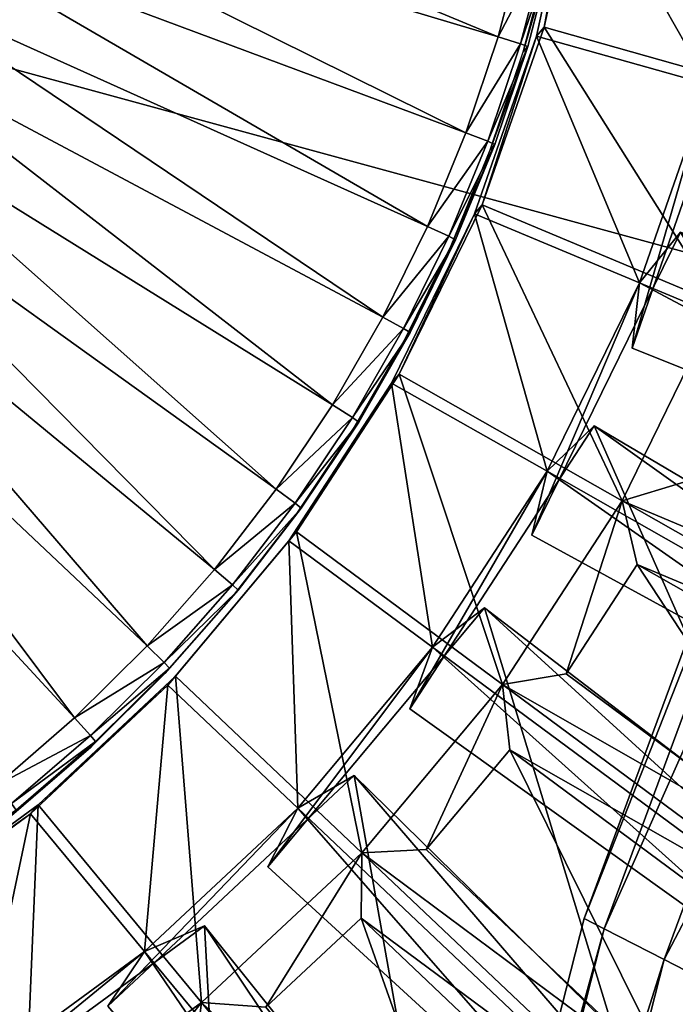
# Model space of a CAD drawing. Units: millimetres. Extents: x -338 to -165, y 30 to 75.
# Drawn here: x -313 to -313, y 50 to 52 of the extents above; entities that cross this region are included whole.
import ezdxf

# ---------------------------------------------------------------- set-up
doc = ezdxf.new("R2010")
doc.units = ezdxf.units.MM
doc.layers.get('0').update_dxf_attribs({"true_color": 0xc7c7c7})

# ---------------------------------------------------------------- blocks, each defined once
blk = doc.blocks.new('Object016')
at = {"color": 0}
mesh = blk.add_polyface(dxfattribs=at)
corners = [(-0.009218944236636162, 0.9881121516227722, -3.523236989974976), (0.1098882108926773, 0.9809339642524719, -3.523236751556396), (0.1294779181480408, 1.142273187637329, -3.523237228393555), (0.2272520661354065, 0.9593993425369263, -3.523236751556396), (0.2661451995372772, 1.117196679115295, -3.523237228393555), (0.3411801755428314, 0.923925518989563, -3.523236751556396), (0.3988116085529327, 1.075888276100159, -3.523237228393555), (0.5255064368247986, 1.018833875656128, -3.523237228393555), (0.4499801397323608, 0.8749297261238098, -3.523236751556396), (0.6444320678710938, 0.9469766020774841, -3.523237466812134), (0.5521082282066345, 0.81322181224823, -3.523236989974976), (0.7537911534309387, 0.861260175704956, -3.523237466812134), (0.6460210084915161, 0.739612340927124, -3.523236989974976), (0.6357812285423279, 0.9872546195983887, -3.543237447738647), (0.5651968121528625, 1.029903173446655, -3.543237209320068), (0.7603407502174377, 1.167711138725281, -3.543237447738647), (0.7500666379928589, 0.9022966623306274, -3.543237447738647), (0.685160219669342, 0.9531707763671875, -3.543237447738647), (0.8516079187393188, 1.187313675880432, -3.828344583511353), (0.6559239029884338, 0.8934699296951294, -3.827488422393799), (0.4728069305419922, 1.00413703918457, -3.827491044998169), (0.1235470771789551, 1.093427181243896, -3.819174528121948), (0.1098884046077728, 0.9809330701828003, -3.823236703872681), (-0.009218964725732803, 0.9881112575531006, -3.82323694229126), (0.2543723583221436, 1.069432854652405, -3.819176435470581), (0.2272518575191498, 0.9593985080718994, -3.823236703872681), (0.3813632726669312, 1.029881119728088, -3.819174528121948), (0.3411798775196075, 0.9239246845245361, -3.823236703872681), (0.5026448965072632, 0.9752755761146545, -3.819176435470581), (0.4499794840812683, 0.8749290704727173, -3.823236703872681), (0.6164803504943848, 0.9064819812774658, -3.819174766540527), (0.5521074533462524, 0.813221275806427, -3.82323694229126), (0.7211698889732361, 0.8244385123252869, -3.81917667388916), (0.6460204124450684, 0.7396116852760315, -3.82323694229126), (0.5433473587036133, 0.9671145677566528, -3.827491044998169), (0.3482480645179749, 1.054950475692749, -3.82748818397522), (0.5903270840644836, 0.9387481212615967, -3.827488422393799), (0.8426958918571472, 1.234212517738342, -3.815043687820435), (0.7587364315986633, 0.8067740797996521, -3.827491283416748), (0.7304137945175171, 0.6552568674087524, -3.523236989974976)]
mesh.append_faces([[corners[k] for k in face] for face in [(0, 1, 2), (1, 3, 4), (3, 5, 6), (7, 6, 5), (5, 8, 7), (9, 7, 8), (8, 10, 9), (11, 9, 10), (10, 12, 11), (7, 9, 13), (13, 14, 7), (15, 13, 9), (16, 17, 9), (18, 19, 20), (21, 22, 23), (24, 25, 22), (25, 24, 26), (26, 27, 25), (27, 26, 28), (28, 29, 27), (29, 28, 30), (30, 31, 29), (31, 30, 32), (32, 33, 31), (34, 28, 26), (26, 35, 34), (19, 30, 28), (28, 20, 19), (36, 30, 37), (30, 36, 38), (1, 0, 23), (23, 22, 1), (3, 1, 22), (22, 25, 3), (5, 3, 25), (25, 27, 5), (8, 5, 27), (27, 29, 8), (10, 8, 29), (29, 31, 10), (12, 10, 31), (31, 33, 12), (39, 12, 33)]], dxfattribs={"vtx2": -1, "color": 0})
mesh = blk.add_polyface(dxfattribs=at)
corners = [(0.685160219669342, 0.9531707763671875, -3.543237447738647), (0.7500666379928589, 0.9022966623306274, -3.543237447738647), (0.8954656720161438, 1.066419005393982, -3.543237447738647), (0.7949772477149963, 0.8625093102455139, -3.543237447738647), (0.8533040881156921, 0.8042082786560059, -3.543237447738647), (1.017430067062378, 0.9496118426322937, -3.543237447738647), (0.8520644307136536, 0.7630303502082825, -3.523237466812134), (0.7537911534309387, 0.861260175704956, -3.523237466812134), (0.6460210084915161, 0.739612340927124, -3.523236989974976), (0.7304137945175171, 0.6552568674087524, -3.523236989974976), (0.9377325177192688, 0.653633177280426, -3.523237228393555), (0.8039817810058594, 0.5613113641738892, -3.523236751556396), (0.8657346963882446, 0.4592105150222778, -3.523236036300659), (1.009642243385315, 0.5347392559051514, -3.523236513137817), (0.8031381368637085, 1.176903128623962, -3.523237466812134), (0.6444320678710938, 0.9469766020774841, -3.523237466812134), (0.9390496015548706, 1.070374727249146, -3.523237466812134), (0.9403762817382812, 1.026631593704224, -3.543237447738647), (0.9439368844032288, 0.6943685412406921, -3.543237209320068), (0.8930914402008057, 0.7592976093292236, -3.543237447738647), (0.9884427785873413, 1.074857831001282, -3.828341007232666), (0.7587364315986633, 0.8067740797996521, -3.827491283416748), (0.5903270840644836, 0.9387481212615967, -3.827488422393799), (1.11073637008667, 0.9468027949333191, -3.828344583511353), (0.8504176139831543, 0.7083281874656677, -3.827488422393799), (0.6991059184074402, 0.8596016764640808, -3.827491283416748), (0.6460204124450684, 0.7396116852760315, -3.82323694229126), (0.7211698889732361, 0.8244385123252869, -3.81917667388916), (0.8152341842651367, 0.7304014563560486, -3.819174766540527), (0.7304133176803589, 0.6552560329437256, -3.82323694229126), (0.8972475528717041, 0.6256875395774841, -3.819176435470581), (0.8039816617965698, 0.5613098740577698, -3.823236703872681), (0.9660738706588745, 0.5118721127510071, -3.819173812866211), (0.8657342195510864, 0.4592095613479614, -3.823235988616943), (0.6164803504943848, 0.9064819812774658, -3.819174766540527), (0.6559239029884338, 0.8934699296951294, -3.827488422393799), (0.8516079187393188, 1.187313675880432, -3.828344583511353), (0.9852303862571716, 1.122501969337463, -3.81504225730896), (0.9375461935997009, 1.119947791099548, -3.828341007232666), (0.7975624799728394, 0.7679885625839233, -3.827488422393799), (1.113307118415833, 0.9944717288017273, -3.815043687820435), (0.9294948577880859, 0.5995465517044067, -3.827491044998169), (0.9146823883056641, 0.3503890335559845, -3.523236274719238), (0.9146814346313477, 0.3503890037536621, -3.823236227035522)]
mesh.append_faces([[corners[k] for k in face] for face in [(0, 1, 2), (3, 4, 5), (6, 7, 8), (8, 9, 6), (10, 6, 9), (9, 11, 10), (11, 12, 13), (14, 15, 0), (15, 7, 1), (7, 16, 2), (2, 1, 7), (16, 7, 3), (3, 17, 16), (7, 6, 4), (4, 3, 7), (5, 4, 6), (18, 19, 6), (20, 21, 22), (23, 24, 25), (26, 27, 28), (28, 29, 26), (29, 28, 30), (30, 31, 29), (31, 30, 32), (32, 33, 31), (34, 35, 36), (21, 27, 34), (20, 37, 27), (27, 21, 20), (25, 27, 37), (37, 38, 25), (24, 28, 27), (27, 25, 24), (39, 28, 40), (41, 30, 28), (28, 39, 41), (26, 29, 9), (11, 9, 29), (29, 31, 11), (12, 11, 31), (31, 33, 12), (42, 12, 33), (33, 43, 42)]], dxfattribs={"vtx2": -1, "color": 0})
mesh = blk.add_polyface(dxfattribs=at)
corners = [(1.017430067062378, 0.9496118426322937, -3.543237447738647), (0.9403762817382812, 1.026631593704224, -3.543237447738647), (0.7949772477149963, 0.8625093102455139, -3.543237447738647), (1.124387860298157, 0.8189253211021423, -3.543237209320068), (1.057217478752136, 0.9047011733055115, -3.543237447738647), (0.8930914402008057, 0.7592976093292236, -3.543237447738647), (0.9439368844032288, 0.6943685412406921, -3.543237209320068), (1.21485447883606, 0.676324188709259, -3.54323673248291), (1.158471703529358, 0.7695462107658386, -3.543236970901489), (0.9780208468437195, 0.6449894309043884, -3.543237209320068), (1.020700454711914, 0.5744238495826721, -3.54323673248291), (1.009642243385315, 0.5347392559051514, -3.523236513137817), (0.9377325177192688, 0.653633177280426, -3.523237228393555), (0.8039817810058594, 0.5613113641738892, -3.523236751556396), (0.9390496015548706, 1.070374727249146, -3.523237466812134), (1.06118369102478, 0.9482946395874023, -3.523237466812134), (1.066402077674866, 0.993719220161438, -3.527384519577026), (1.167652010917664, 0.8123357892036438, -3.523237228393555), (1.178320288658142, 0.8568043112754822, -3.527384281158447), (1.106906056404114, 0.9479995369911194, -3.527384519577026), (0.8520644307136536, 0.7630303502082825, -3.523237466812134), (1.257021427154541, 0.664574384689331, -3.523236751556396), (1.04858386516571, 0.5212965607643127, -3.543236494064331), (0.6991059184074402, 0.8596016764640808, -3.827491283416748), (0.9375461935997009, 1.119947791099548, -3.828341007232666), (1.11073637008667, 0.9468027949333191, -3.828344583511353), (0.7975624799728394, 0.7679885625839233, -3.827488422393799), (1.065675973892212, 0.9976655840873718, -3.828344583511353), (1.2166827917099, 0.8048674464225769, -3.828340768814087), (0.9294948577880859, 0.5995465517044067, -3.827491044998169), (0.884239912033081, 0.6651087403297424, -3.827491283416748), (1.178056240081787, 0.8608269095420837, -3.828341007232666), (1.304777383804321, 0.6512663960456848, -3.828343629837036), (0.9949527978897095, 0.4820189774036407, -3.827487230300903), (1.160739541053772, 0.9948999881744385, -3.812163352966309), (1.113307118415833, 0.9944717288017273, -3.815043687820435), (0.9852303862571716, 1.122501969337463, -3.81504225730896), (0.8152341842651367, 0.7304014563560486, -3.819174766540527), (0.8504176139831543, 0.7083281874656677, -3.827488422393799), (1.224965929985046, 0.8518958687782288, -3.815042018890381), (0.8972475528717041, 0.6256875395774841, -3.819176435470581), (0.9660738706588745, 0.5118721127510071, -3.819173812866211), (0.9579107761383057, 0.5525974035263062, -3.827487468719482), (1.318681120872498, 0.6969356536865234, -3.815042972564697)]
mesh.append_faces([[corners[k] for k in face] for face in [(0, 1, 2), (3, 4, 5), (5, 6, 3), (7, 8, 9), (9, 10, 7), (11, 12, 13), (14, 15, 16), (15, 17, 18), (18, 19, 15), (15, 14, 1), (1, 0, 15), (20, 15, 0), (17, 15, 4), (4, 3, 17), (15, 20, 5), (5, 4, 15), (20, 12, 6), (12, 17, 3), (3, 6, 12), (17, 12, 9), (9, 8, 17), (12, 11, 10), (10, 9, 12), (7, 10, 11), (21, 11, 22), (23, 24, 25), (26, 27, 28), (28, 29, 26), (30, 31, 32), (32, 33, 30), (34, 35, 36), (35, 25, 24), (25, 35, 37), (37, 38, 25), (27, 35, 39), (35, 27, 26), (28, 39, 40), (40, 29, 28), (30, 40, 39), (39, 31, 30), (40, 30, 33), (41, 33, 32), (42, 41, 43)]], dxfattribs={"vtx2": -1, "color": 0})
mesh = blk.add_polyface(dxfattribs=at)
corners = [(1.370516300201416, 0.4906056523323059, -3.527383804321289), (1.405000567436218, 0.3800280392169952, -3.527383804321289), (1.724875211715698, 0.4588700532913208, -3.359212398529053), (1.301344633102417, 0.6533458232879639, -3.527383804321289), (1.348859429359436, 0.5477100014686584, -3.527383804321289), (1.656890392303467, 0.6645307540893555, -3.359212160110474), (1.593056321144104, 0.8064479827880859, -3.359212398529053), (1.287428975105286, 0.5238386392593384, -3.54323673248291), (1.242737889289856, 0.6231968998908997, -3.54323673248291), (1.04858386516571, 0.5212965607643127, -3.543236494064331), (1.341140270233154, 0.3637312650680542, -3.54323673248291), (1.30870532989502, 0.4677376747131348, -3.54323673248291), (1.103689670562744, 0.3899852335453033, -3.54323673248291), (1.128241658210754, 0.3112563192844391, -3.54323673248291), (1.68592894077301, 0.6428847908973694, -3.327746152877808), (1.327859044075012, 0.5070867538452148, -3.523236751556396), (1.379270076751709, 0.3422316014766693, -3.523236751556396), (1.596121072769165, 0.8425476551055908, -3.327746391296387), (1.257021427154541, 0.664574384689331, -3.523236751556396), (1.751107692718506, 0.4338813424110413, -3.327746391296387), (1.419618129730225, 0.3207220435142517, -3.527383804321289), (1.158471703529358, 0.7695462107658386, -3.543236970901489), (1.21485447883606, 0.676324188709259, -3.54323673248291), (1.009642243385315, 0.5347392559051514, -3.523236513137817), (1.066640615463257, 0.4080193638801575, -3.523236751556396), (1.108007669448853, 0.2753712236881256, -3.523236751556396), (0.9579107761383057, 0.5525974035263062, -3.827487468719482), (1.273198008537292, 0.7114360332489014, -3.828343868255615), (1.373677492141724, 0.48810213804245, -3.828340291976929), (1.017448782920837, 0.4319643378257751, -3.827490568161011), (1.349565625190735, 0.5516803860664368, -3.828340291976929), (1.4224534034729, 0.3178822696208954, -3.828343868255615), (1.081128001213074, 0.2277001440525055, -3.827487707138062), (1.489080786705017, 0.3372329473495483, -3.81216287612915), (1.446882605552673, 0.3588965535163879, -3.815042972564697), (1.392974734306335, 0.5317819118499756, -3.815041542053223), (1.415380001068115, 0.5736216306686401, -3.812156677246094), (1.437490224838257, 0.5153218507766724, -3.812156677246094), (1.318681120872498, 0.6969356536865234, -3.815042972564697), (1.335901141166687, 0.7411338686943054, -3.81216287612915), (1.304777383804321, 0.6512663960456848, -3.828343629837036), (0.9660738706588745, 0.5118721127510071, -3.819173812866211), (1.020643949508667, 0.3905753195285797, -3.819175958633423), (1.40619158744812, 0.3838600814342499, -3.828343868255615), (1.062052845954895, 0.3050903081893921, -3.827487707138062)]
mesh.append_faces([[corners[k] for k in face] for face in [(0, 1, 2), (3, 4, 5), (5, 6, 3), (7, 8, 9), (10, 11, 12), (12, 13, 10), (14, 15, 0), (15, 16, 1), (1, 0, 15), (2, 1, 16), (17, 18, 3), (18, 15, 4), (4, 3, 18), (5, 4, 15), (19, 16, 20), (21, 22, 18), (23, 18, 22), (15, 18, 8), (8, 7, 15), (9, 8, 18), (24, 15, 7), (16, 15, 11), (11, 10, 16), (15, 24, 12), (12, 11, 15), (25, 16, 10), (10, 13, 25), (26, 27, 28), (29, 30, 31), (31, 32, 29), (33, 34, 35), (35, 36, 33), (37, 35, 38), (38, 39, 37), (40, 38, 41), (27, 38, 35), (35, 28, 27), (38, 27, 26), (28, 35, 42), (30, 35, 34), (34, 31, 30), (35, 30, 29), (34, 43, 44)]], dxfattribs={"vtx2": -1, "color": 0})
mesh = blk.add_polyface(dxfattribs=at)
corners = [(1.04858386516571, 0.5212965607643127, -3.543236494064331), (1.08241331577301, 0.446086198091507, -3.54323673248291), (1.287428975105286, 0.5238386392593384, -3.54323673248291), (1.066640615463257, 0.4080193638801575, -3.523236751556396), (1.009642243385315, 0.5347392559051514, -3.523236513137817), (0.8657346963882446, 0.4592105150222778, -3.523236036300659), (0.9146823883056641, 0.3503890335559845, -3.523236274719238), (1.108007669448853, 0.2753712236881256, -3.523236751556396), (0.9502065777778625, 0.2364766299724579, -3.523236274719238), (1.133023500442505, 0.1386929154396057, -3.523236751556396), (0.9716891050338745, 0.1191032975912094, -3.523236274719238), (1.141443610191345, -4.408122435961559e-07, -3.523236751556396), (0.9789199233055115, -4.755571296755079e-07, -3.523236274719238), (1.128241658210754, 0.3112563192844391, -3.54323673248291), (1.103689670562744, 0.3899852335453033, -3.54323673248291), (1.157447934150696, 0.1718789339065552, -3.54323673248291), (1.142600536346436, 0.2529998123645782, -3.54323673248291), (1.169677495956421, 0.02999956533312798, -3.54323673248291), (1.373677492141724, 0.48810213804245, -3.828340291976929), (1.045698165893555, 0.3574764132499695, -3.82749080657959), (0.9579107761383057, 0.5525974035263062, -3.827487468719482), (0.8657342195510864, 0.4592095613479614, -3.823235988616943), (0.9660738706588745, 0.5118721127510071, -3.819173812866211), (1.020643949508667, 0.3905753195285797, -3.819175958633423), (0.9146814346313477, 0.3503890037536621, -3.823236227035522), (1.060232639312744, 0.2635958194732666, -3.81917405128479), (0.9502057433128357, 0.2364764213562012, -3.823236227035522), (1.08418881893158, 0.1327634304761887, -3.819175958633423), (0.9716882109642029, 0.1191031932830811, -3.823236227035522), (1.092238903045654, -4.293385700293584e-07, -3.81917405128479), (0.9789190292358398, -4.75556674928157e-07, -3.823236227035522), (0.9949527978897095, 0.4820189774036407, -3.827487230300903), (0.8972475528717041, 0.6256875395774841, -3.819176435470581), (1.017448782920837, 0.4319643378257751, -3.827490568161011), (1.392974734306335, 0.5317819118499756, -3.815041542053223), (1.081128001213074, 0.2277001440525055, -3.827487707138062), (1.100594043731689, 0.094630166888237, -3.827490568161011), (1.062052845954895, 0.3050903081893921, -3.827487707138062), (1.103936433792114, -0.03985355421900749, -3.827487707138062), (1.090991139411926, 0.1737144291400909, -3.827490568161011)]
mesh.append_faces([[corners[k] for k in face] for face in [(0, 1, 2), (3, 4, 5), (5, 6, 3), (7, 3, 6), (6, 8, 7), (9, 7, 8), (8, 10, 9), (11, 9, 10), (10, 12, 11), (4, 3, 1), (1, 0, 4), (2, 1, 3), (3, 7, 13), (13, 14, 3), (7, 9, 15), (15, 16, 7), (9, 11, 17), (18, 19, 20), (21, 22, 23), (23, 24, 21), (24, 23, 25), (25, 26, 24), (26, 25, 27), (27, 28, 26), (28, 27, 29), (29, 30, 28), (31, 22, 32), (19, 23, 22), (22, 20, 19), (23, 19, 18), (33, 23, 34), (35, 25, 23), (23, 33, 35), (36, 27, 25), (25, 37, 36), (38, 29, 27), (27, 39, 38), (8, 6, 24), (24, 26, 8), (10, 8, 26), (26, 28, 10), (12, 10, 28), (28, 30, 12)]], dxfattribs={"vtx2": -1, "color": 0})
blk = doc.blocks.new('Object')
at = {"color": 0}
mesh = blk.add_polyface(dxfattribs=at)
corners = [(0.2625385522842407, 0.9440427422523499, -3.725201845169067), (0.3263407349586487, 0.9232702851295471, -3.725201845169067), (0.3263407349586487, 0.9232702255249023, -3.90520191192627), (0.3881543874740601, 0.898339033126831, -3.90520191192627), (0.3881543874740601, 0.8983390927314758, -3.725201845169067), (0.4478125870227814, 0.8694162964820862, -3.90520191192627), (0.4478125870227814, 0.869416356086731, -3.725201845169067), (0.5051485300064087, 0.8366686701774597, -3.90520191192627), (0.5051485300064087, 0.8366687297821045, -3.725201845169067), (0.5599950551986694, 0.8002633452415466, -3.90520191192627), (0.5599950551986694, 0.8002634048461914, -3.725201845169067), (0.3902563452720642, 0.4272416830062866, -3.705201864242554), (0.4180244207382202, 0.3994735479354858, -3.705201864242554), (0.6933267712593079, 0.6571042537689209, -3.705201864242554), (0.6478870511054993, 0.7025440335273743, -3.705201864242554), (0.5995182394981384, 0.7448901534080505, -3.705201864242554), (0.3607102334499359, 0.4531087279319763, -3.705201864242554), (0.5483852028846741, 0.7839781045913696, -3.705201864242554), (0.3295101523399353, 0.4769589900970459, -3.705201864242554), (0.4946527481079102, 0.8196440935134888, -3.705201864242554), (0.2967800199985504, 0.4986840784549713, -3.705201864242554), (0.4384852349758148, 0.8517245054244995, -3.705201864242554), (0.2626386880874634, 0.5181838274002075, -3.705201864242554), (0.3800467550754547, 0.8800561428070068, -3.705201864242554), (0.2271936386823654, 0.5353676676750183, -3.705201864242554), (0.3195003867149353, 0.9044764041900635, -3.705201864242554), (0.1905380487442017, 0.5501516461372375, -3.705201864242554), (0.3179003000259399, 0.4606736898422241, -3.725201845169067), (0.2862842679023743, 0.4816594123840332, -3.725201845169067), (0.2862842679023743, 0.4816593825817108, -3.805201768875122), (0.3246306478977203, 0.9185718297958374, -3.710201978683472), (0.2611559927463531, 0.9392377138137817, -3.710201978683472), (0.3861274719238281, 0.8937683701515198, -3.710201978683472), (0.4454807639122009, 0.8649933934211731, -3.710201978683472), (0.5025246143341064, 0.8324125409126282, -3.710201978683472), (0.5570926070213318, 0.7961920499801636, -3.710201978683472), (0.2889082133769989, 0.4859155714511871, -3.710201740264893), (0.3208027780056, 0.4647450149059296, -3.710201740264893)]
mesh.append_faces([[corners[k] for k in face] for face in [(0, 1, 2), (3, 2, 1), (1, 4, 3), (5, 3, 4), (4, 6, 5), (7, 5, 6), (6, 8, 7), (9, 7, 8), (8, 10, 9), (11, 12, 13), (14, 15, 16), (16, 11, 14), (15, 17, 18), (18, 16, 15), (17, 19, 20), (20, 18, 17), (19, 21, 22), (22, 20, 19), (21, 23, 24), (24, 22, 21), (23, 25, 26), (27, 28, 29), (25, 30, 31), (30, 25, 23), (23, 32, 30), (32, 23, 21), (21, 33, 32), (33, 21, 19), (19, 34, 33), (34, 19, 17), (17, 35, 34), (36, 28, 27), (30, 1, 0), (1, 30, 32), (32, 4, 1), (4, 32, 33), (33, 6, 4), (6, 33, 34), (34, 8, 6), (8, 34, 35), (35, 10, 8), (20, 36, 37), (37, 18, 20)]], dxfattribs={"vtx2": -1, "color": 0})
mesh = blk.add_polyface(dxfattribs=at)
corners = [(0.6121854782104492, 0.760367214679718, -3.90520191192627), (0.5599950551986694, 0.8002633452415466, -3.90520191192627), (0.5599950551986694, 0.8002634048461914, -3.725201845169067), (0.6121854782104492, 0.7603672742843628, -3.725201845169067), (0.6615527272224426, 0.7171470522880554, -3.90520191192627), (0.6615527272224426, 0.7171471118927002, -3.725201845169067), (0.7079298496246338, 0.6707698702812195, -3.90520191192627), (0.7079298496246338, 0.6707699298858643, -3.725201845169067), (0.7511500716209412, 0.6214026808738708, -3.90520191192627), (0.7511500716209412, 0.6214027404785156, -3.725201845169067), (0.7910462617874146, 0.5692122578620911, -3.90520191192627), (0.7910462617874146, 0.5692123174667358, -3.725201845169067), (0.8274515867233276, 0.5143656134605408, -3.90520191192627), (0.8274515867233276, 0.5143656730651855, -3.725201845169067), (0.8601990938186646, 0.4570297598838806, -3.90520167350769), (0.8601990938186646, 0.4570298194885254, -3.725201845169067), (0.7747609615325928, 0.5576024651527405, -3.705201864242554), (0.7356729507446289, 0.6087355017662048, -3.705201864242554), (0.4438917636871338, 0.3699271678924561, -3.705201864242554), (0.6933267712593079, 0.6571042537689209, -3.705201864242554), (0.4180244207382202, 0.3994735479354858, -3.705201864242554), (0.6478870511054993, 0.7025440335273743, -3.705201864242554), (0.3902563452720642, 0.4272416830062866, -3.705201864242554), (0.5570926070213318, 0.7961920499801636, -3.710201978683472), (0.5483852028846741, 0.7839781045913696, -3.705201864242554), (0.5995182394981384, 0.7448901534080505, -3.705201864242554), (0.6090186834335327, 0.7564979791641235, -3.710201978683472), (0.6581363081932068, 0.7134963274002075, -3.710201740264893), (0.7042790651321411, 0.6673535108566284, -3.710201740264893), (0.7472807765007019, 0.6182359457015991, -3.710201740264893), (0.7869749069213867, 0.5663098692893982, -3.710201740264893), (0.8104268908500671, 0.5038699507713318, -3.705201864242554), (0.8231953978538513, 0.5117417573928833, -3.710201740264893), (0.8425072431564331, 0.4477024674415588, -3.705201864242554), (0.8557761311531067, 0.4546979963779449, -3.710201740264893)]
mesh.append_faces([[corners[k] for k in face] for face in [(0, 1, 2), (2, 3, 0), (4, 0, 3), (3, 5, 4), (6, 4, 5), (5, 7, 6), (8, 6, 7), (7, 9, 8), (10, 8, 9), (9, 11, 10), (12, 10, 11), (11, 13, 12), (14, 12, 13), (13, 15, 14), (16, 17, 18), (17, 19, 20), (19, 21, 22), (23, 24, 25), (25, 26, 23), (26, 25, 21), (21, 27, 26), (27, 21, 19), (19, 28, 27), (28, 19, 17), (17, 29, 28), (29, 17, 16), (16, 30, 29), (30, 16, 31), (31, 32, 30), (32, 31, 33), (2, 23, 26), (26, 3, 2), (3, 26, 27), (27, 5, 3), (5, 27, 28), (28, 7, 5), (7, 28, 29), (29, 9, 7), (9, 29, 30), (30, 11, 9), (11, 30, 32), (32, 13, 11), (13, 32, 34), (34, 15, 13)]], dxfattribs={"vtx2": -1, "color": 0})
mesh = blk.add_polyface(dxfattribs=at)
corners = [(0.5078675746917725, 0.2283032536506653, -3.805201768875122), (0.4912748336791992, 0.2625283896923065, -3.805201768875122), (0.4724420309066772, 0.2955017387866974, -3.805201768875122), (0.522140383720398, 0.1929153203964233, -3.805201768875122), (0.534018337726593, 0.1564323604106903, -3.805201768875122), (0.5434250831604004, 0.1188995912671089, -3.805201768875122), (0.5502774715423584, 0.08033502846956253, -3.805201768875122), (0.5544792413711548, 0.04072852805256844, -3.805201530456543), (0.5559138059616089, 3.86076010272518e-07, -3.805201530456543), (0.5544793605804443, -0.04072689637541771, -3.805201530456543), (0.5502776503562927, -0.08033289015293121, -3.805201530456543), (0.5434250831604004, -0.1188976392149925, -3.805201530456543), (0.5340183973312378, -0.1564303785562515, -3.805201530456543), (0.4180244207382202, 0.3994735479354858, -3.705201864242554), (0.4438917636871338, 0.3699271678924561, -3.705201864242554), (0.7356729507446289, 0.6087355017662048, -3.705201864242554), (0.5434250831604004, 0.1188996136188507, -3.725201606750488), (0.534018337726593, 0.1564323902130127, -3.725201606750488), (0.522140383720398, 0.1929153501987457, -3.725201606750488), (0.5078675746917725, 0.2283032834529877, -3.725201606750488), (0.4912748336791992, 0.2625284194946289, -3.725201606750488), (0.4724420309066772, 0.2955017685890198, -3.725201606750488), (0.4514565467834473, 0.3271175920963287, -3.805201768875122), (0.5388233661651611, 0.1578149348497391, -3.710201740264893), (0.5268388390541077, 0.1946254372596741, -3.710201740264893), (0.5124382972717285, 0.2303301841020584, -3.710201740264893), (0.4956977963447571, 0.2648602426052094, -3.710201740264893), (0.4766981899738312, 0.2981257140636444, -3.710201740264893), (0.4555278718471527, 0.3300200998783112, -3.710201740264893), (0.4514565467834473, 0.3271176218986511, -3.725201845169067), (0.5409342646598816, 0.1997556686401367, -3.705201625823975), (0.5261505246162415, 0.236410915851593, -3.705201625823975), (0.5089666843414307, 0.2718557715415955, -3.705201625823975), (0.4894666969776154, 0.3059974908828735, -3.705201625823975), (0.467741847038269, 0.3387274742126465, -3.705201625823975)]
mesh.append_faces([[corners[k] for k in face] for face in [(3, 0, 2), (4, 3, 2), (5, 4, 2), (6, 5, 2), (7, 6, 2), (8, 7, 2), (9, 8, 2), (10, 9, 2), (11, 10, 2), (12, 11, 2)]], dxfattribs={"vtx1": -1, "vtx2": -1, "color": 0})
mesh.append_faces([[corners[k] for k in face] for face in [(0, 1, 2), (13, 14, 15), (16, 17, 4), (4, 5, 16), (17, 18, 3), (3, 4, 17), (18, 19, 0), (0, 3, 18), (19, 20, 1), (1, 0, 19), (20, 21, 2), (2, 1, 20), (22, 2, 21), (23, 17, 16), (24, 18, 17), (17, 23, 24), (25, 19, 18), (18, 24, 25), (26, 20, 19), (19, 25, 26), (27, 21, 20), (20, 26, 27), (28, 29, 21), (21, 27, 28), (30, 24, 23), (31, 25, 24), (24, 30, 31), (32, 26, 25), (25, 31, 32), (33, 27, 26), (26, 32, 33), (34, 28, 27), (27, 33, 34)]], dxfattribs={"vtx2": -1, "color": 0})
mesh = blk.add_polyface(dxfattribs=at)
corners = [(0.889121949672699, 0.3973715901374817, -3.90520167350769), (0.8601990938186646, 0.4570297598838806, -3.90520167350769), (0.8601990938186646, 0.4570298194885254, -3.725201845169067), (0.889121949672699, 0.3973716497421265, -3.725201845169067), (0.9140530228614807, 0.3355579078197479, -3.90520167350769), (0.9140530228614807, 0.3355579674243927, -3.725201845169067), (0.9348254799842834, 0.2717556953430176, -3.90520167350769), (0.9348254799842834, 0.2717557549476624, -3.725201606750488), (0.9512724876403809, 0.2061320096254349, -3.90520167350769), (0.9512724876403809, 0.2061320692300797, -3.725201606750488), (0.9632270336151123, 0.1388536840677261, -3.90520167350769), (0.9632270336151123, 0.1388537436723709, -3.725201606750488), (0.9317148327827454, 0.2019489854574203, -3.705201625823975), (0.9156052470207214, 0.2662255764007568, -3.705201625823975), (0.553238570690155, 0.1619625836610794, -3.705201625823975), (0.5629827380180359, 0.1230827122926712, -3.705201625823975), (0.8952591419219971, 0.3287176489830017, -3.705201625823975), (0.5409342646598816, 0.1997556686401367, -3.705201625823975), (0.87083899974823, 0.3892640173435211, -3.705201864242554), (0.5261505246162415, 0.236410915851593, -3.705201625823975), (0.8425072431564331, 0.4477024674415588, -3.705201864242554), (0.5089666843414307, 0.2718557715415955, -3.705201625823975), (0.8104268908500671, 0.5038699507713318, -3.705201864242554), (0.4894666969776154, 0.3059974908828735, -3.705201625823975), (0.7747609615325928, 0.5576024651527405, -3.705201864242554), (0.467741847038269, 0.3387274742126465, -3.705201625823975), (0.4438917636871338, 0.3699271678924561, -3.705201864242554), (0.8557761311531067, 0.4546979963779449, -3.710201740264893), (0.8231953978538513, 0.5117417573928833, -3.710201740264893), (0.8845512270927429, 0.3953447341918945, -3.710201740264893), (0.909354567527771, 0.3338478803634644, -3.710201740264893), (0.9300204515457153, 0.2703731954097748, -3.710201740264893), (0.9463830590248108, 0.2050862908363342, -3.710201740264893), (0.9434248805046082, 0.1360476016998291, -3.705201625823975), (0.9582765102386475, 0.1381522119045258, -3.710201740264893), (0.5388233661651611, 0.1578149348497391, -3.710201740264893)]
mesh.append_faces([[corners[k] for k in face] for face in [(0, 1, 2), (2, 3, 0), (4, 0, 3), (3, 5, 4), (6, 4, 5), (5, 7, 6), (8, 6, 7), (7, 9, 8), (10, 8, 9), (9, 11, 10), (12, 13, 14), (14, 15, 12), (13, 16, 17), (17, 14, 13), (16, 18, 19), (19, 17, 16), (18, 20, 21), (21, 19, 18), (20, 22, 23), (23, 21, 20), (22, 24, 25), (25, 23, 22), (26, 25, 24), (20, 27, 28), (27, 20, 18), (18, 29, 27), (29, 18, 16), (16, 30, 29), (30, 16, 13), (13, 31, 30), (31, 13, 12), (12, 32, 31), (32, 12, 33), (2, 27, 29), (29, 3, 2), (3, 29, 30), (30, 5, 3), (5, 30, 31), (31, 7, 5), (7, 31, 32), (32, 9, 7), (9, 32, 34), (35, 14, 17)]], dxfattribs={"vtx2": -1, "color": 0})
blk = doc.blocks.new('Line014')
at = {"color": 0}
mesh = blk.add_polyface(dxfattribs=at)
corners = [(-0.1680724620819092, 0.04102027416229248, 0.004401691257953644), (-0.1082721650600433, 0.1360668390989304, 0.004401691257953644), (-0.09259170293807983, 0.1253286153078079, 0.008803382515907288), (-0.1517353057861328, 0.03180034458637238, 0.008803382515907288), (-0.08475147187709808, 0.1199594885110855, 0.03999405726790428), (-0.1408438682556152, 0.02565371990203857, 0.1191273108124733), (-0.0821380615234375, 0.1181697845458984, 0.1230020225048065), (-0.0821380615234375, 0.1181697845458984, 0.2828555703163147), (-0.1435667276382446, 0.02719037607312202, 0.03902537748217583), (-0.223262220621109, 0.2148138582706451, 0.004401691257953644), (-0.2878783345222473, 0.1086331158876419, 0.004401691257953644), (-0.3042154610157013, 0.117853045463562, 0.008803382515907288), (-0.2389426827430725, 0.2255520820617676, 0.008803382515907288), (-0.3123840391635895, 0.1224630102515221, 0.03902538120746613), (-0.2467829138040543, 0.23092120885849, 0.03999405354261398), (-0.3568657040596008, -0.0045737624168396, 0.008803382515907288), (-0.3653977513313293, -0.0008066277951002121, 0.03790039569139481), (-0.3682417869567871, 0.0004490809515118599, 0.2619189620018005), (-0.3151068985462189, 0.1239996626973152, 0.2731688022613525), (-0.3151068985462189, 0.1239996626973152, 0.1191273033618927), (-0.3682417869567871, 0.0004490837454795837, 0.1146273761987686), (-0.2493963241577148, 0.2327108979225159, 0.1230020150542259), (-0.05811041221022606, 0.241465300321579, 1.840797901153564), (-0.1344062685966492, 0.1539638638496399, 1.790630102157593), (-0.1082721650600433, 0.136066809296608, 1.780199527740479), (-0.1680724620819092, 0.0410202257335186, 1.718204259872437), (-0.1953010559082031, 0.05638678371906281, 1.728634834289551), (-0.1657671928405762, 0.175440326333046, 1.794106960296631), (-0.2279753983020782, 0.07482665777206421, 1.732111692428589), (-0.223262220621109, 0.2148138284683228, 1.780199527740479), (-0.2878783345222473, 0.1086330711841583, 1.718204259872437), (-0.260649710893631, 0.09326651692390442, 1.728634834289551), (-0.1971281170845032, 0.196916788816452, 1.790630102157593), (-0.1953010559082031, 0.05638682469725609, 0.001760676503181458), (-0.1344062685966492, 0.1539638787508011, 0.001760676503181458), (-0.05811041593551636, 0.241465300321579, 0.001760676503181458), (-0.1657671928405762, 0.1754403412342072, 0.0008803382515907288), (-0.2279753684997559, 0.0748266875743866, 0.0008803382515907288), (-0.1971281170845032, 0.1969168037176132, 0.001760676503181458), (-0.260649710893631, 0.0932665541768074, 0.001760676503181458), (-0.0821380615234375, 0.1181697696447372, 1.444621920585632), (-0.0821380615234375, 0.118169754743576, 1.61745810508728), (-0.1408438682556152, 0.02565368264913559, 1.559337496757507), (-0.08475147187709808, 0.1199594587087631, 1.716045379638672), (-0.1435667276382446, 0.02719032950699329, 1.65501868724823), (-0.09259170293807983, 0.1253285706043243, 1.762815237045288), (-0.1517353057861328, 0.0318002961575985, 1.700819849967957), (-0.3151068985462189, 0.1239996403455734, 1.559337615966797), (-0.3151068985462189, 0.1239996328949928, 1.392313361167908), (-0.3682418167591095, 0.0004490474238991737, 1.33156430721283), (-0.3123840391635895, 0.1224629729986191, 1.65501868724823), (-0.3682418167591095, 0.0004490427672863007, 1.491838574409485), (-0.3042154908180237, 0.1178530007600784, 1.700819969177246), (-0.3568657338619232, -0.004573803395032883, 1.628820896148682), (-0.3653978109359741, -0.0008066706359386444, 1.584144711494446), (-0.2389426827430725, 0.2255520671606064, 1.762815237045288), (-0.2467829287052155, 0.2309211939573288, 1.716045379638672), (-0.2493963241577148, 0.2327108979225159, 1.61745810508728), (-0.2493963241577148, 0.2327108979225159, 1.444621920585632), (-0.0821380615234375, 0.1181697845458984, 0.5445830225944519), (-0.1408438682556152, 0.02565371431410313, 0.5252094864845276), (-0.0821380615234375, 0.1181697845458984, 0.85854572057724), (-0.1408438682556152, 0.02565370686352253, 0.8275480270385742), (-0.0821380615234375, 0.1181697770953178, 1.175104975700378), (-0.1408438682556152, 0.02565368823707104, 1.392313241958618), (-0.1408438682556152, 0.02565369941294193, 1.132483124732971), (-0.3151068985462189, 0.1239996552467346, 0.5252094864845276), (-0.3151068985462189, 0.123999647796154, 0.8275480270385742), (-0.3682418167591095, 0.0004490725696086884, 0.5027098059654236), (-0.3151068985462189, 0.1239996403455734, 1.132483005523682), (-0.3682418167591095, 0.000449053943157196, 1.0829838514328), (-0.3682418465614319, 0.0004490623250603676, 0.7915485501289368), (-0.2493963241577148, 0.2327108979225159, 1.175104856491089), (-0.2493963241577148, 0.2327108979225159, 0.5445830225944519), (-0.2493963241577148, 0.2327108979225159, 0.85854572057724)]
mesh.append_faces([[corners[k] for k in face] for face in [(0, 1, 2), (3, 2, 4), (5, 6, 7), (8, 4, 6), (9, 10, 11), (11, 12, 9), (12, 11, 13), (13, 14, 12), (15, 11, 10), (16, 13, 11), (17, 18, 19), (20, 19, 13), (21, 19, 18), (19, 21, 14), (14, 13, 19), (22, 23, 24), (25, 24, 23), (23, 26, 25), (26, 23, 27), (27, 28, 26), (29, 30, 31), (31, 32, 29), (32, 31, 28), (28, 27, 32), (1, 0, 33), (33, 34, 1), (35, 34, 36), (34, 33, 37), (37, 36, 34), (10, 9, 38), (38, 39, 10), (39, 38, 36), (36, 37, 39), (40, 41, 42), (41, 43, 44), (45, 24, 25), (43, 45, 46), (47, 48, 49), (50, 47, 51), (30, 52, 53), (52, 50, 54), (29, 55, 52), (52, 30, 29), (55, 56, 50), (50, 52, 55), (57, 58, 48), (48, 47, 57), (56, 57, 47), (47, 50, 56), (7, 59, 60), (59, 61, 62), (63, 40, 64), (61, 63, 65), (66, 18, 17), (67, 66, 68), (48, 69, 70), (69, 67, 71), (58, 72, 69), (69, 48, 58), (67, 69, 72), (18, 66, 73), (66, 67, 74)]], dxfattribs={"vtx2": -1, "color": 0})
mesh = blk.add_polyface(dxfattribs=at)
corners = [(-0.339801549911499, -0.01210803352296352, 0.004401691257953644), (-0.3803501725196838, -0.1497089415788651, 0.004401691257953644), (-0.3980366587638855, -0.1438094079494476, 0.008803382515907288), (-0.3568657040596008, -0.0045737624168396, 0.008803382515907288), (-0.4068799614906311, -0.1408596485853195, 0.03664760664105415), (-0.3653977513313293, -0.0008066277951002121, 0.03790039569139481), (-0.2878783345222473, 0.1086331158876419, 0.004401691257953644), (-0.3042154610157013, 0.117853045463562, 0.008803382515907288), (-0.409827709197998, -0.1398763954639435, 0.2493910938501358), (-0.3682417869567871, 0.0004490809515118599, 0.2619189620018005), (-0.3682417869567871, 0.0004490837454795837, 0.1146273761987686), (-0.4098276793956757, -0.1398763954639435, 0.109616219997406), (-0.3151068985462189, 0.1239996626973152, 0.1191273033618927), (-0.3123840391635895, 0.1224630102515221, 0.03902538120746613), (-0.2506489157676697, -0.1929723024368286, 1.56602668762207), (-0.2146642655134201, -0.06735941767692566, 1.646205186843872), (-0.2431045472621918, -0.0548022985458374, 1.656635761260986), (-0.2801264524459839, -0.1831397414207458, 1.576457381248474), (-0.2772328853607178, -0.03973375260829926, 1.660112619400024), (-0.3154995441436768, -0.1713406443595886, 1.579934239387512), (-0.2279753983020782, 0.07482665777206421, 1.732111692428589), (-0.339801549911499, -0.01210807822644711, 1.646205186843872), (-0.3803501427173615, -0.1497090011835098, 1.56602668762207), (-0.3508726060390472, -0.1595415771007538, 1.576457381248474), (-0.3113612234592438, -0.02466520294547081, 1.656635761260986), (-0.2878783345222473, 0.1086330711841583, 1.718204259872437), (-0.260649710893631, 0.09326651692390442, 1.728634834289551), (-0.2146642655134201, -0.06735935807228088, 0.004401691257953644), (-0.2506489157676697, -0.1929722428321838, 0.004401691257953644), (-0.2801264524459839, -0.1831396818161011, 0.001760676503181458), (-0.2431045472621918, -0.05480223521590233, 0.001760676503181458), (-0.3154995441436768, -0.171340599656105, 0.0008803382515907288), (-0.2772328853607178, -0.03973369300365448, 0.0008803382515907288), (-0.1953010559082031, 0.05638682469725609, 0.001760676503181458), (-0.3113612532615662, -0.02466515451669693, 0.001760676503181458), (-0.3508726060390472, -0.159541517496109, 0.001760676503181458), (-0.260649710893631, 0.0932665541768074, 0.001760676503181458), (-0.2279753684997559, 0.0748266875743866, 0.0008803382515907288), (-0.4098276793956757, -0.1398764252662659, 1.263913750648499), (-0.4098276793956757, -0.1398764252662659, 1.416671276092529), (-0.3682418167591095, 0.0004490427672863007, 1.491838574409485), (-0.3682418167591095, 0.0004490474238991737, 1.33156430721283), (-0.4068799614906311, -0.1408596932888031, 1.505219101905823), (-0.3653978109359741, -0.0008066706359386444, 1.584144711494446), (-0.3151068985462189, 0.1239996403455734, 1.559337615966797), (-0.3123840391635895, 0.1224629729986191, 1.65501868724823), (-0.3980366885662079, -0.1438094526529312, 1.548642516136169), (-0.3568657338619232, -0.004573803395032883, 1.628820896148682), (-0.3042154908180237, 0.1178530007600784, 1.700819969177246), (-0.4098276793956757, -0.1398763954639435, 0.4776540398597717), (-0.3682418167591095, 0.0004490725696086884, 0.5027098059654236), (-0.409827709197998, -0.1398764103651047, 0.7514593601226807), (-0.3682418465614319, 0.0004490623250603676, 0.7915485501289368), (-0.3151068985462189, 0.1239996552467346, 0.5252094864845276), (-0.3151068985462189, 0.123999647796154, 0.8275480270385742), (-0.4098276793956757, -0.1398764252662659, 1.02786111831665), (-0.3682418167591095, 0.000449053943157196, 1.0829838514328), (-0.3151068985462189, 0.1239996328949928, 1.392313361167908), (-0.3151068985462189, 0.1239996403455734, 1.132483005523682)]
mesh.append_faces([[corners[k] for k in face] for face in [(0, 1, 2), (2, 3, 0), (3, 2, 4), (4, 5, 3), (6, 0, 3), (7, 3, 5), (8, 9, 10), (10, 11, 8), (12, 10, 9), (11, 10, 5), (5, 4, 11), (13, 5, 10), (14, 15, 16), (16, 17, 14), (17, 16, 18), (18, 19, 17), (20, 18, 16), (21, 22, 23), (23, 24, 21), (24, 23, 19), (19, 18, 24), (25, 21, 24), (24, 26, 25), (26, 24, 18), (18, 20, 26), (27, 28, 29), (29, 30, 27), (30, 29, 31), (31, 32, 30), (33, 30, 32), (1, 0, 34), (34, 35, 1), (0, 6, 36), (36, 34, 0), (35, 34, 32), (32, 31, 35), (34, 36, 37), (37, 32, 34), (38, 39, 40), (40, 41, 38), (39, 42, 43), (43, 40, 39), (41, 40, 44), (40, 43, 45), (46, 22, 21), (21, 47, 46), (47, 21, 25), (42, 46, 47), (47, 43, 42), (43, 47, 48), (8, 49, 50), (50, 9, 8), (49, 51, 52), (52, 50, 49), (9, 50, 53), (50, 52, 54), (55, 38, 41), (41, 56, 55), (56, 41, 57), (51, 55, 56), (56, 52, 51), (52, 56, 58)]], dxfattribs={"vtx2": -1, "color": 0})

msp = doc.modelspace()

# ---------------------------------------------------------------- block references
at = {"color": 54, "true_color": 0x94b11b, "xscale": 9.266570091247559, "yscale": 10.76974582672119, "zscale": 9.266570091247559}
msp.add_blockref('Line014', (-309.2271728515625, 50.50545501708984, 23.82638549804688), dxfattribs=at)
at = {"color": 153, "true_color": 0x5890e1, "extrusion": (-0.01401767298793112, -0.01650969285521518, 0.9997654399337026), "xscale": -2.082545042037964, "yscale": -2.082477807998657, "zscale": -2.383280277252197, "rotation": 149.196944682466}
msp.add_blockref('Object016', (-273.6713562011719, -163.4720153808594, 10.81459426879883), dxfattribs=at)
at = {"color": 153, "true_color": 0x5890e1, "extrusion": (-0.01400926640422186, -0.01650037831470272, 0.9997657115396024), "xscale": -2.076560735702515, "yscale": -2.076504707336426, "zscale": -2.390026807785034, "rotation": 149.1959338144689}
msp.add_blockref('Object', (-273.6691284179688, -163.4607849121094, 10.58550071716309), dxfattribs=at)

# ---------------------------------------------------------------- meshes
at = {"color": 133, "true_color": 0x58c7e1}
mesh = msp.add_polyface(dxfattribs=at)
corners = [(-314.4651489257812, 41.74294281005859, 24.54559135437012), (-314.4598999023438, 43.75781631469727, 24.54558563232422), (-302.6629638671875, 43.75729370117188, 24.54558563232422), (-302.6677551269531, 41.73759460449219, 24.54558563232422), (-314.44970703125, 46.28453063964844, 24.54558944702148), (-302.6537170410156, 46.28499221801758, 24.54558372497559), (-314.4396057128906, 49.15860748291016, 24.54558563232422), (-314.4345703125, 52.21557998657227, 24.54559135437012), (-302.6399536132812, 52.20705413818359, 24.54558563232422), (-302.64453125, 49.15635299682617, 24.54558181762695), (-315.5593566894531, 38.26357269287109, 25.68536376953125), (-303.5451965332031, 38.25504684448242, 25.68536376953125), (-303.5344848632812, 38.44206237792969, 25.82202339172363), (-315.5460510253906, 38.4591178894043, 25.82202339172363), (-288.0346374511719, 38.42160034179688, 25.822021484375), (-303.5291137695312, 38.85758209228516, 25.89035034179688), (-315.5393981933594, 38.88401412963867, 25.89035034179688), (-288.0308837890625, 38.82585906982422, 25.89035034179688), (-303.5273132324219, 41.05895233154297, 25.91312789916992), (-315.5372009277344, 41.09647369384766, 25.91312980651855), (-315.5372009277344, 39.70691680908203, 25.91312789916992), (-303.5273132324219, 39.67280578613281, 25.91312789916992), (-315.5372009277344, 52.21557998657227, 25.91312980651855), (-315.5372009277344, 48.96012115478516, 25.91312789916992), (-303.5273132324219, 48.94306564331055, 25.91312789916992), (-303.5273132324219, 52.20705413818359, 25.91312789916992), (-315.5372009277344, 45.90229797363281, 25.91312789916992), (-303.5273132324219, 45.8758659362793, 25.91312789916992), (-315.5372009277344, 43.22134399414062, 25.91312789916992), (-303.5273132324219, 43.18723297119141, 25.91312789916992), (-304.2831726074219, 36.95523834228516, 16.28786468505859), (-303.9481811523438, 37.46784591674805, 20.55386161804199), (-316.0587463378906, 37.46784591674805, 20.55386352539062), (-288.5588989257812, 36.95523834228516, 16.28786277770996), (-304.0963134765625, 37.00923919677734, 4.504122734069824), (-304.3913879394531, 36.64945602416992, 0.5007743835449219), (-316.6080322265625, 36.64945602416992, 0.5007743835449219), (-303.7476806640625, 37.43264770507812, 9.234417915344238), (-316.2423706054688, 37.00923919677734, 4.504122734069824), (-288.4280700683594, 37.00923919677734, 4.504121780395508), (-288.1839599609375, 37.43162536621094, 9.234417915344238), (-315.374755859375, 37.85948181152344, 14.00285148620605), (-314.9986267089844, 38.22443008422852, 18.12061882019043), (-303.0927429199219, 38.21590423583984, 18.12061500549316), (-303.396240234375, 37.85607147216797, 14.00285148620605), (-315.810302734375, 37.43349838256836, 9.234417915344238), (-303.5630798339844, 38.12532424926758, 25.45759963989258), (-303.6169738769531, 37.99168395996094, 24.77134895324707), (-315.5815124511719, 38.12873458862305, 25.45759963989258), (-288.0546875, 38.12123107910156, 25.45759773254395), (-288.0924072265625, 37.99066162109375, 24.77134895324707), (-303.7357177734375, 37.79292678833008, 23.25922966003418), (-315.7954711914062, 37.79292678833008, 23.25923347473145), (-288.3243408203125, 37.46784973144531, 20.55385971069336), (-315.6483154296875, 37.99253463745117, 24.77134895324707), (-288.1755676269531, 37.79293060302734, 23.25922966003418), (-314.744873046875, 38.4655876159668, 20.89890289306641), (-302.8880004882812, 38.44853591918945, 20.89890098571777), (-314.5884704589844, 38.63069534301758, 22.6245174407959), (-302.7619018554688, 38.60433197021484, 22.62451553344727), (-314.5044555664062, 38.76747894287109, 23.58425521850586), (-314.4678955078125, 38.92368316650391, 24.06492042541504), (-302.6657409667969, 38.88688659667969, 24.06492042541504), (-302.6945190429688, 38.73366165161133, 23.58425521850586), (-314.4537658691406, 39.14704132080078, 24.35332107543945), (-302.6556091308594, 39.1143798828125, 24.35331916809082), (-314.4540100097656, 39.58984375, 24.49752044677734), (-302.6571655273438, 39.56565093994141, 24.49751853942871), (-314.4604797363281, 40.40438079833984, 24.54558563232422), (-302.6635131835938, 40.39021682739258, 24.54558563232422)]
mesh.append_faces([[corners[k] for k in face] for face in [(0, 1, 2), (2, 3, 0), (1, 4, 5), (5, 2, 1), (6, 7, 8), (8, 9, 6), (4, 6, 9), (9, 5, 4), (10, 11, 12), (12, 13, 10), (14, 12, 11), (13, 12, 15), (15, 16, 13), (17, 15, 12), (18, 19, 20), (20, 21, 18), (21, 20, 16), (16, 15, 21), (22, 23, 24), (24, 25, 22), (23, 26, 27), (27, 24, 23), (28, 19, 18), (18, 29, 28), (26, 28, 29), (29, 27, 26), (30, 31, 32), (31, 30, 33), (34, 35, 36), (37, 34, 38), (35, 34, 39), (34, 37, 40), (41, 42, 43), (43, 44, 41), (45, 41, 44), (44, 37, 45), (46, 11, 10), (47, 46, 48), (11, 46, 49), (46, 47, 50), (31, 51, 52), (51, 31, 53), (51, 47, 54), (47, 51, 55), (42, 56, 57), (57, 43, 42), (56, 58, 59), (59, 57, 56), (60, 61, 62), (62, 63, 60), (58, 60, 63), (63, 59, 58), (61, 64, 65), (65, 62, 61), (64, 66, 67), (67, 65, 64), (68, 0, 3), (3, 69, 68), (66, 68, 69), (69, 67, 66)]], dxfattribs={"vtx2": -1, "color": 133})

doc.saveas('drawing.dxf')
